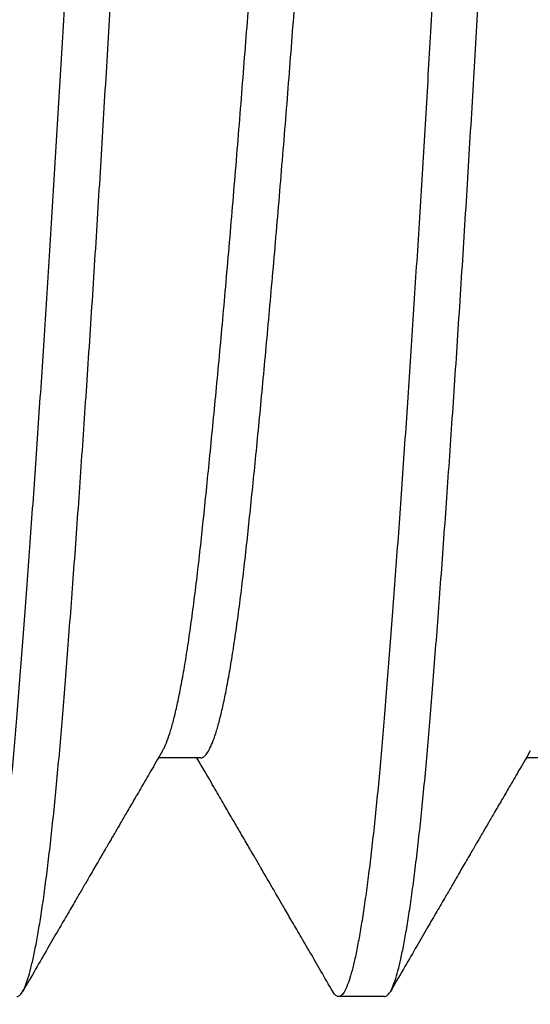
# Model space of a CAD drawing. Units: millimetres. Extents: x 130 to 5682, y -3028 to 2234.
# Drawn here: x 524 to 525, y -2615 to -2613 of the extents above; entities that cross this region are included whole.
import ezdxf

# ---------------------------------------------------------------- set-up
doc = ezdxf.new("R2010")
doc.units = ezdxf.units.MM
doc.header["$MEASUREMENT"] = 0
doc.linetypes.add('SLD-Solid', pattern=[0])
doc.layers.add('Montant standard', color=181, linetype='Continuous')
doc.layers.add('QUINCAILLERIE', color=3, linetype='Continuous')

# ---------------------------------------------------------------- blocks, each defined once
blk = doc.blocks.new('PB-024-mod2')
h = blk.add_hatch()
h.set_pattern_fill('WOOD1', color=1, scale=15, style=0, pattern_type=2)
h.set_pattern_definition([(216.8699, (-637.9782826924293, 12.78080903545106), (44.99999876736678, 30.00000184894975), [7.5, -67.5]), (206.5651, (-628.9782826924293, 8.280809035451057), (-14.99998736911361, -15.00001964094571), [16.77051, -16.77051]), (198.4349, (-628.9782826924293, 0.7808090354510568), (-30.00000651889442, -14.99997604834062), [9.48684, -37.94733])])
h.paths.add_polyline_path([(-22.60000000000036, -5.25), (-50.19999999999982, -5.25), (-50.19999999999982, -48.95065259047351), (-22.60000000000036, -48.95065259047351)])
blk = doc.blocks.new('Q-426-P1')
at = {"layer": 'QUINCAILLERIE', "linetype": 'SLD-Solid', "lineweight": 25}
for p, q in [((-10.69991325962019, -1.567244241471144), (-10.60897288628848, -1.567244241471144)), ((-9.906163259619916, -1.567244241471144), (-9.815222886288666, -1.567244241471144)), ((-10.30305201740657, -2.082800000000589), (-10.20383326740603, -2.082800000000589))]:
    blk.add_line(p, q, dxfattribs=at)
for points, knots in [([(-10.30305201740657, -2.082800000000589), (-10.30498840744849, -2.082333483203683), (-10.30887767929789, -2.081396476398595), (-10.31486800927178, -2.073777914953553), (-10.32098389996099, -2.061502743056735), (-10.32721607923349, -2.044067026669836), (-10.33350258377141, -2.021707304564643), (-10.33982066514136, -1.994513282640355), (-10.34614680597997, -1.962649716684609), (-10.35249636393337, -1.926039610920498), (-10.35888961662795, -1.884526558687867), (-10.36530317672396, -1.838159863315468), (-10.37171278502092, -1.7870296143426), (-10.37805175789254, -1.731677841929923), (-10.38429835734496, -1.672362892005822), (-10.39042829556365, -1.609367010077449), (-10.39643219990785, -1.542993002636422), (-10.40226653707714, -1.473386231069526), (-10.40809642341674, -1.400389071135123), (-10.41408676086576, -1.323767555823906), (-10.42020264952998, -1.243423775009433), (-10.42643482935046, -1.159580007639761), (-10.43272133374057, -1.073010367836332), (-10.43903941514918, -0.984054893609482), (-10.44536555597779, -0.89306482919892), (-10.45171511393391, -0.7998210645084782), (-10.45810836662758, -0.7040090716532177), (-10.46452192672405, -0.605936795337584), (-10.47093153502101, -0.5059405297599824), (-10.47727050789263, -0.4050621966914605), (-10.48351710734505, -0.3036857526535641), (-10.48964704556374, -0.2021911026147336), (-10.49565094990749, -0.1009506677187346), (-10.50148528707678, -7.351020872192748e-05), (-10.50731517341728, 0.1007288923917713), (-10.51330551086585, 0.2017470728094395), (-10.51942139952962, 0.303019961061409), (-10.52565357935009, 0.4041775814159791), (-10.53194008374021, 0.5042403461407048), (-10.53825816514973, 0.6028498113792011), (-10.54458430597742, 0.6996652411262403), (-10.55093386393401, 0.7949218359974566), (-10.55732711662768, 0.8889073755062782), (-10.56374067672414, 0.981235831028016), (-10.5701502850211, 1.071521654969047), (-10.57648925789226, 1.158833389878509), (-10.58273585734469, 1.242886381872495), (-10.58886579556383, 1.323425610575896), (-10.59486969990758, 1.400227199215124), (-10.60070403707687, 1.473282271935432), (-10.60653392341692, 1.542841236877393), (-10.61252426086548, 1.609081002359972), (-10.61864014952971, 1.671958713609911), (-10.62487232935018, 1.73117342489104), (-10.6311588337403, 1.786113904019658), (-10.63747691515027, 1.836613273022294), (-10.64380305597342, 1.882540901994162), (-10.65015261394956, 1.924010307220215), (-10.65654586656865, 1.961113933203023), (-10.66295942694842, 1.99361383291739), (-10.66936903418764, 2.021300921773445), (-10.67570801098418, 2.043900333611418), (-10.68195459589742, 2.061391640222382), (-10.68808458787271, 2.073800839757951), (-10.69408829381928, 2.081158825990542), (-10.69967875909742, 2.083549518770724), (-10.7050135283057, 2.081426051364815), (-10.70921836200387, 2.077429656964568), (-10.7117417899085, 2.07273170653184), (-10.71250320492572, 2.071314154636639)], [0, 0, 0, 0, 0.01486124954244959, 0.02984906875708259, 0.04494704237400998, 0.06013797660500185, 0.07540400687679388, 0.09045276385489416, 0.105538352861576, 0.1206426633371443, 0.1357474483814071, 0.1511419801423025, 0.166498753802438, 0.1817988040568766, 0.1970235893629421, 0.2121551230746475, 0.2271760944524631, 0.2420699776481298, 0.2569312271905793, 0.2719190464052122, 0.2870170200221395, 0.3022079542531313, 0.3174739845249233, 0.3325227415030234, 0.3476083305097052, 0.3627126409852735, 0.3778174260295362, 0.3932119577904314, 0.4085687314505669, 0.4238687817050055, 0.4390935670110709, 0.4542251007227762, 0.4692460721005917, 0.4841399552962594, 0.499001204838709, 0.513989024053342, 0.5290869976702693, 0.5442779319012613, 0.5595439621730532, 0.5745927191511536, 0.5896783081578354, 0.6047826186334038, 0.6198874036776665, 0.6352819354385618, 0.6506387090986974, 0.665938759353136, 0.6811635446592015, 0.6962950783709068, 0.7113160497487222, 0.726209932944389, 0.7410711824868395, 0.7560590017014723, 0.7711569753183997, 0.7863479095493914, 0.8016139398211833, 0.8166626967992835, 0.8317482858059654, 0.8468525962815335, 0.8619573813257962, 0.8773519130866917, 0.8927086867468272, 0.9080087370012658, 0.9232335223073311, 0.9383650560190364, 0.953386027396852, 0.9682799105925186, 0.9812641572844929, 0.9943466774009551, 1, 1, 1, 1]), ([(-10.60070826740639, 2.082799999998315), (-10.59877187736447, 2.082333483201182), (-10.59488260551507, 2.081396476396321), (-10.58889227554118, 2.073777914951279), (-10.58277638485151, 2.061502743054461), (-10.57654420557947, 2.044067026667562), (-10.57025770104156, 2.021707304562369), (-10.5639396196716, 1.994513282638081), (-10.55761347883299, 1.962649716682108), (-10.55126392087959, 1.926039610918224), (-10.54487066818501, 1.884526558685593), (-10.53845710808901, 1.838159863313194), (-10.53204749979159, 1.787029614340327), (-10.52570852691997, 1.731677841927649), (-10.519461927468, 1.672362892003548), (-10.51333198924885, 1.609367010075175), (-10.50732808490511, 1.542993002634148), (-10.50149374773582, 1.473386231067252), (-10.49566386139577, 1.400389071132849), (-10.48967352394675, 1.323767555821632), (-10.48355763528298, 1.243423775007159), (-10.47732545546251, 1.159580007637487), (-10.47103895107239, 1.073010367834058), (-10.46472086966196, 0.9840548936065261), (-10.45839472883972, 0.89306482919892), (-10.45204517086086, 0.7998210644973369), (-10.44565191825268, 0.7040090716839131), (-10.43923835783107, 0.6059367952093453), (-10.4328287507501, 0.5059405302254163), (-10.42648977336603, 0.405062194954553), (-10.42024319062739, 0.303685759074142), (-10.4141131906149, 0.2021910788755577), (-10.40810951432968, 0.1009507552892046), (-10.40239931335555, 0.002233793168443299), (-10.39682415339985, -0.09421258525117082), (-10.39123199967571, -0.1886985041221578), (-10.38552799115905, -0.283448390427111), (-10.3797186191955, -0.3781605881906671), (-10.3738589471036, -0.4719623369528563), (-10.3679674933087, -0.5645597011139216), (-10.3620635172897, -0.6556720925827904), (-10.35612999469049, -0.7455605428667695), (-10.35014515612875, -0.8345379649570077), (-10.34412796311472, -0.9222818574514804), (-10.33809831252029, -1.008466986582562), (-10.3321160457117, -1.092236499206365), (-10.32620034527781, -1.173340994253977), (-10.32036879019279, -1.251551921919599), (-10.31464137160083, -1.326663970402251), (-10.30885325452391, -1.400689299731994), (-10.3031000475612, -1.47275783311693), (-10.29722640709588, -1.542841184980489), (-10.29123601156016, -1.609081016429855), (-10.28512013863474, -1.671958709804358), (-10.27888795455738, -1.731173425927182), (-10.27260145131095, -1.78611390373112), (-10.26628336960175, -1.836613273167586), (-10.25995722884272, -1.882540901713355), (-10.25360767090979, -1.924010308212246), (-10.24721441805241, -1.961113929500243), (-10.24080085860032, -1.993613847023653), (-10.23439124789138, -2.021300869398829), (-10.22805228397056, -2.04390052788608), (-10.22180565136523, -2.061390920935537), (-10.21567583572005, -2.073803498117286), (-10.20967147899819, -2.081149018578344), (-10.20383881261796, -2.083690353908651), (-10.19800269706138, -2.080875099343984), (-10.19379213984803, -2.076716822844219), (-10.19151401359932, -2.072029260947829), (-10.19126152383478, -2.071509728108595)], [0, 0, 0, 0, 0.01486125081187833, 0.02984907130675923, 0.04494704621334386, 0.06013798174193361, 0.07540401331775615, 0.09045277158131364, 0.1055383618765989, 0.1206426736423698, 0.1357474599768747, 0.1511419930527602, 0.1664987680246605, 0.1817988195860187, 0.1970236061925747, 0.2121551411968051, 0.2271761138577016, 0.242069998325611, 0.2569312491374892, 0.2719190696323701, 0.2870170445389547, 0.3022079800675444, 0.3174740116433589, 0.3325227699069164, 0.3476083602022016, 0.3627126719679725, 0.3778174583024774, 0.3932119913783629, 0.4085687663502633, 0.4238688179116215, 0.4390936045181775, 0.454225139522408, 0.4692461121833046, 0.4841399966512218, 0.4980422280203804, 0.5120561918738923, 0.5261685032844802, 0.5403651703278866, 0.5546316699216634, 0.5686969451303235, 0.5828006246451835, 0.5969279479791072, 0.6110640041468075, 0.6254819685003827, 0.6398775841256551, 0.6542351412693932, 0.6685391809607305, 0.682774593451776, 0.6969267109883454, 0.7109813935418475, 0.7262127416324873, 0.7410739924443657, 0.7560618129392465, 0.7711597878458312, 0.7863507233744208, 0.8016167549502353, 0.8166655132137929, 0.8317511035090781, 0.8468554152748489, 0.8619602016093537, 0.8773547346852392, 0.8927115096571396, 0.9080115612184979, 0.9232363478250538, 0.9383678828292844, 0.953388855490181, 0.9682827399580981, 0.9831439907699764, 0.9981318112648573, 1, 1, 1, 1]), ([(-9.509302017406753, -2.082800000000589), (-9.511238407448673, -2.082333483203683), (-9.515127679298075, -2.081396476398595), (-9.521118009271504, -2.073777914953553), (-9.52723389996072, -2.061502743056735), (-9.533466079233676, -2.044067026669836), (-9.539752583771133, -2.021707304564643), (-9.546070665141542, -1.994513282640355), (-9.552396805980152, -1.962649716684609), (-9.558746363933551, -1.926039610920498), (-9.565139616627675, -1.884526558687867), (-9.571553176724137, -1.838159863315468), (-9.5779627850211, -1.7870296143426), (-9.584301757892263, -1.731677841929923), (-9.590548357344687, -1.672362892005822), (-9.596678295563834, -1.609367010077449), (-9.602682199907576, -1.542993002636422), (-9.608516537076866, -1.473386231069526), (-9.614346423416919, -1.400389071135123), (-9.620336760865484, -1.323767555823906), (-9.62645264952971, -1.243423775009433), (-9.632684829350183, -1.159580007639761), (-9.638971333740756, -1.073010367836332), (-9.645289415149364, -0.984054893609482), (-9.651615555977969, -0.89306482919892), (-9.657965113934097, -0.7998210645084782), (-9.664358366627766, -0.7040090716532177), (-9.670771926723774, -0.605936795337584), (-9.677181535021191, -0.5059405297599824), (-9.683520507892808, -0.4050621966914605), (-9.689767107344778, -0.3036857526535641), (-9.695897045563925, -0.2021911026147336), (-9.701900949907667, -0.1009506677187346), (-9.707735287076957, -7.351020872192748e-05), (-9.713565173417464, 0.1007288923917713), (-9.71955551086603, 0.2017470728094395), (-9.725671399529801, 0.303019961061409), (-9.731903579350274, 0.4041775814159791), (-9.738190083740392, 0.5042403461407048), (-9.744508165149455, 0.6028498113792011), (-9.750834305977605, 0.6996652411262403), (-9.757183863934188, 0.7949218359974566), (-9.763577116627403, 0.8889073755062782), (-9.76999067672432, 0.981235831028016), (-9.776400285021282, 1.071521654969047), (-9.782739257892445, 1.158833389878509), (-9.78898585734487, 1.242886381872495), (-9.79511579556356, 1.323425610575896), (-9.801119699907304, 1.400227199215124), (-9.806954037076594, 1.473282271935432), (-9.8127839234171, 1.542841236877393), (-9.818774260865666, 1.609081002359972), (-9.824890149529438, 1.671958713609911), (-9.83112232934991, 1.73117342489104), (-9.837408833740028, 1.786113904019658), (-9.843726915150455, 1.836613273022294), (-9.850053055973603, 1.882540901994162), (-9.85640261394974, 1.924010307220215), (-9.862795866568831, 1.961113933203023), (-9.8692094269486, 1.99361383291739), (-9.875619034187821, 2.021300921773445), (-9.881958010984363, 2.043900333611418), (-9.88820459589715, 2.061391640222382), (-9.894334587872436, 2.073800839757951), (-9.900338293819004, 2.081158825990542), (-9.905928759097606, 2.083549518770724), (-9.911263528305426, 2.081426051364815), (-9.915468362004049, 2.077429656964568), (-9.917991789908683, 2.07273170653184), (-9.918753204925451, 2.071314154636639)], [0, 0, 0, 0, 0.01486124954244962, 0.02984906875708264, 0.04494704237401004, 0.06013797660500195, 0.075404006876794, 0.0904527638548943, 0.1055383528615762, 0.1206426633371445, 0.1357474483814073, 0.1511419801423027, 0.1664987538024383, 0.1817988040568769, 0.1970235893629424, 0.2121551230746478, 0.2271760944524634, 0.2420699776481301, 0.2569312271905797, 0.2719190464052126, 0.2870170200221399, 0.3022079542531318, 0.3174739845249238, 0.332522741503024, 0.3476083305097058, 0.3627126409852741, 0.3778174260295368, 0.3932119577904321, 0.4085687314505675, 0.4238687817050062, 0.4390935670110716, 0.4542251007227769, 0.4692460721005924, 0.4841399552962601, 0.4990012048387098, 0.5139890240533428, 0.5290869976702702, 0.5442779319012621, 0.5595439621730541, 0.5745927191511545, 0.5896783081578363, 0.6047826186334047, 0.6198874036776674, 0.6352819354385628, 0.6506387090986984, 0.6659387593531371, 0.6811635446592025, 0.6962950783709079, 0.7113160497487233, 0.7262099329443901, 0.7410711824868406, 0.7560590017014734, 0.7711569753184009, 0.7863479095493926, 0.8016139398211846, 0.8166626967992848, 0.8317482858059666, 0.8468525962815349, 0.8619573813257976, 0.877351913086693, 0.8927086867468286, 0.9080087370012673, 0.9232335223073326, 0.9383650560190379, 0.9533860273968534, 0.9682799105925202, 0.9812641572844945, 0.9943466774009566, 0.9999999999999999, 0.9999999999999999, 0.9999999999999999, 0.9999999999999999]), ([(-9.806958267406117, 2.082799999998315), (-9.805021877364652, 2.082333483201182), (-9.801132605514795, 2.081396476396321), (-9.795142275540911, 2.073777914951279), (-9.789026384851695, 2.061502743054461), (-9.782794205579194, 2.044067026667562), (-9.776507701041282, 2.021707304562369), (-9.770189619671783, 1.994513282638081), (-9.763863478833173, 1.962649716682108), (-9.757513920879319, 1.926039610918224), (-9.751120668185195, 1.884526558685593), (-9.744707108088733, 1.838159863313194), (-9.73829749979177, 1.787029614340327), (-9.731958526920153, 1.731677841927649), (-9.725711927467728, 1.672362892003548), (-9.719581989249036, 1.609367010075175), (-9.713578084905294, 1.542993002634148), (-9.707743747736004, 1.473386231067252), (-9.701913861395496, 1.400389071132849), (-9.69592352394693, 1.323767555821632), (-9.68980763528316, 1.243423775007159), (-9.683575455462687, 1.159580007637487), (-9.677288951072569, 1.073010367834058), (-9.670970869662142, 0.9840548936065261), (-9.664644728839903, 0.89306482919892), (-9.658295170861038, 0.7998210644973369), (-9.651901918252861, 0.7040090716839131), (-9.6454883578308, 0.6059367952093453), (-9.639078750750286, 0.5059405302254163), (-9.632739773366211, 0.405062194954553), (-9.626493190627116, 0.303685759074142), (-9.62036319061508, 0.2021910788755577), (-9.614359514329863, 0.1009507552892046), (-9.608649313355727, 0.002233793168443299), (-9.60307415340003, -0.09421258525117082), (-9.597481999675892, -0.1886985041221578), (-9.591777991159233, -0.283448390427111), (-9.585968619195683, -0.3781605881906671), (-9.580108947103781, -0.4719623369528563), (-9.574217493308879, -0.5645597011139216), (-9.56831351728988, -0.6556720925827904), (-9.562379994690218, -0.7455605428667695), (-9.556395156128474, -0.8345379649570077), (-9.550377963114897, -0.9222818574514804), (-9.54434831252047, -1.008466986582562), (-9.538366045711882, -1.092236499206365), (-9.532450345277539, -1.173340994253977), (-9.52661879019297, -1.251551921919599), (-9.52089137160101, -1.326663970402251), (-9.515103254523638, -1.400689299731994), (-9.509350047560929, -1.47275783311693), (-9.50347640709606, -1.542841184980489), (-9.497486011559886, -1.609081016429855), (-9.491370138634466, -1.671958709804358), (-9.485137954557104, -1.731173425927182), (-9.478851451310675, -1.78611390373112), (-9.472533369601933, -1.836613273167586), (-9.46620722884245, -1.882540901713355), (-9.459857670909969, -1.924010308212246), (-9.453464418052135, -1.961113929500243), (-9.447050858600505, -1.993613847023653), (-9.440641247891108, -2.021300869398829), (-9.434302283970283, -2.04390052788608), (-9.428055651365412, -2.061390920935537), (-9.421925835719776, -2.073803498117286), (-9.415921478997916, -2.081149018578344), (-9.410088812618142, -2.083690353908651), (-9.40425269706111, -2.080875099343984), (-9.400042139847756, -2.076716822844219), (-9.397764013599044, -2.072029260947829), (-9.397511523834964, -2.071509728108595)], [0, 0, 0, 0, 0.01486125081187833, 0.02984907130675923, 0.04494704621334386, 0.06013798174193361, 0.07540401331775615, 0.09045277158131364, 0.1055383618765989, 0.1206426736423698, 0.1357474599768747, 0.1511419930527602, 0.1664987680246605, 0.1817988195860187, 0.1970236061925747, 0.2121551411968051, 0.2271761138577016, 0.242069998325611, 0.2569312491374892, 0.2719190696323701, 0.2870170445389547, 0.3022079800675444, 0.3174740116433589, 0.3325227699069164, 0.3476083602022016, 0.3627126719679725, 0.3778174583024774, 0.3932119913783629, 0.4085687663502633, 0.4238688179116215, 0.4390936045181775, 0.454225139522408, 0.4692461121833046, 0.4841399966512218, 0.4980422280203804, 0.5120561918738923, 0.5261685032844802, 0.5403651703278866, 0.5546316699216634, 0.5686969451303235, 0.5828006246451835, 0.5969279479791072, 0.6110640041468075, 0.6254819685003827, 0.6398775841256551, 0.6542351412693932, 0.6685391809607305, 0.682774593451776, 0.6969267109883454, 0.7109813935418475, 0.7262127416324873, 0.7410739924443657, 0.7560618129392465, 0.7711597878458312, 0.7863507233744208, 0.8016167549502353, 0.8166655132137929, 0.8317511035090781, 0.8468554152748489, 0.8619602016093537, 0.8773547346852392, 0.8927115096571396, 0.9080115612184979, 0.9232363478250538, 0.9383678828292844, 0.953388855490181, 0.9682827399580981, 0.9831439907699764, 0.9981318112648573, 1, 1, 1, 1]), ([(-9.90616311018266, -1.567239175331451), (-9.906167745950825, -1.567240870713931), (-9.908346205420003, -1.568037571959167), (-9.912683838953853, -1.565351352108564), (-9.919403683789369, -1.558928428763011), (-9.926266656947064, -1.547197435385897), (-9.933267461063679, -1.530871809040264), (-9.940369687812563, -1.509740988699832), (-9.947543277565728, -1.483900415077187), (-9.954754979565678, -1.45341910533898), (-9.962085718486833, -1.417875136594375), (-9.969500317891743, -1.377194119176011), (-9.976959504671413, -1.331364776302507), (-9.984313297432436, -1.28129770903638), (-9.99152279092732, -1.22731367244478), (-9.998569451705407, -1.169765182853325), (-10.00529281945865, -1.109722216673845), (-10.01190714577524, -1.047267149488789), (-10.01862119740326, -0.9823647572884511), (-10.02548574166804, -0.9140197299427655), (-10.03248612065136, -0.8424743984028282), (-10.03958846217802, -0.768006124897056), (-10.04676202101518, -0.6909250856724611), (-10.05397373131973, -0.6115696036358713), (-10.06130446799261, -0.5290153959322197), (-10.06871906802598, -0.4435579685286939), (-10.07617825463558, -0.3555534013864872), (-10.08353204744208, -0.2667763646311414), (-10.09074154092423, -0.1776838206035336), (-10.09778820170595, -0.08872568667334235), (-10.10451156945828, -0.001345963696167018), (-10.11112589577579, 0.08466227706230711), (-10.11783994740335, 0.1695543851694765), (-10.12470449166858, 0.2546055397103828), (-10.13170487064963, 0.3394257410661794), (-10.13880721218402, 0.4236182910410662), (-10.14598077099117, 0.5067842559947167), (-10.15319248140941, 0.588529220133978), (-10.16052321765028, 0.6697343486944192), (-10.16793781936713, 0.7499084356747971), (-10.17539699966574, 0.8285363296768082), (-10.18275081583988, 0.9040189617337546), (-10.18996022298006, 0.9760307852059213), (-10.19700720201809, 1.044288180244394), (-10.20388152933401, 1.109256117620362), (-10.21080706518569, 1.171060970535564), (-10.21801028592517, 1.229724285564998), (-10.22538173307066, 1.284653282282761), (-10.23258072894487, 1.333306555229456), (-10.23955356560737, 1.376005574410328), (-10.24626181864778, 1.413152742277362), (-10.25299898876619, 1.446535406211297), (-10.25973815083807, 1.476019779809803), (-10.26645118897841, 1.501456378249486), (-10.27298808944079, 1.522497418324747), (-10.27931671070519, 1.538881401741264), (-10.28366187083748, 1.548592792674754), (-10.28591031682981, 1.551889817862502), (-10.28614544949232, 1.552234606357842)], [0, 0, 0, 0, 3.821691508433799e-05, 0.01795905421713373, 0.03604851187035076, 0.05428162988483622, 0.07263216506369444, 0.09107280172033107, 0.1095753865911993, 0.1281111831437927, 0.1466511396472416, 0.1660464758286882, 0.1853812922644889, 0.204623055052026, 0.2237401819990589, 0.2427023434392921, 0.2614807319271761, 0.2794015692292255, 0.2974910268824423, 0.3157241448969279, 0.3340746800757861, 0.3525153167324227, 0.371017901603291, 0.3895536981558844, 0.4080936546593332, 0.4274889908407798, 0.4468238072765805, 0.4660655700641176, 0.4851826970111505, 0.5041448584513837, 0.5229232469392677, 0.5408440842413172, 0.5589335418945343, 0.5771666599090198, 0.5955171950878779, 0.6139578317445146, 0.6324604166153829, 0.6509962131679762, 0.6695361696714257, 0.6889315058528722, 0.708266322288673, 0.7275080850762102, 0.746625212023243, 0.765587373463476, 0.7843657619513595, 0.803546156733435, 0.8229176057556832, 0.8424493670519015, 0.862109054589561, 0.8793477562920358, 0.8966351742251276, 0.9139478352382449, 0.931262056983409, 0.9485541441473893, 0.9658005849552798, 0.9819991114319618, 0.9981175456877411, 1, 1, 1, 1]), ([(-9.82388068664568, -1.551829284155701), (-9.82493473193017, -1.550142707829082), (-9.828288179583069, -1.544776861119544), (-9.834051957785505, -1.530699474003995), (-9.841150062854922, -1.509787431187078), (-9.84832476278416, -1.483887929746288), (-9.855536166569891, -1.453422449140589), (-9.862866986239624, -1.41787419429761), (-9.870281563059962, -1.377194375613271), (-9.877740755957348, -1.331364708032424), (-9.88509454709083, -1.281297727165793), (-9.892304041017724, -1.227313667641965), (-9.89935070168167, -1.169765184123889), (-9.906074069464466, -1.109722216352111), (-9.912688395773785, -1.047267149574054), (-9.919402447403627, -0.982364757265259), (-9.926266991668399, -0.9140197299491319), (-9.933267370651265, -0.8424743984010092), (-9.940369712177471, -0.7680061248975107), (-9.947543271015547, -0.6909250856724611), (-9.954754981319638, -0.6115696036358713), (-9.962085717992977, -0.5290153959322197), (-9.969500318025894, -0.4435579685286939), (-9.976959504635033, -0.3555534013864872), (-9.984313297441986, -0.2667763646311414), (-9.991522790924591, -0.1776838206035336), (-9.998569451705862, -0.08872568667334235), (-10.00529281945865, -0.001345963696167018), (-10.01190714577524, 0.08466227706230711), (-10.01862119740326, 0.1695543851694765), (-10.02548574166804, 0.2546055397101554), (-10.03248612065136, 0.3394257410666341), (-10.03958846217802, 0.4236182910392472), (-10.04676202101518, 0.5067842560013105), (-10.05397373131973, 0.5885292201101038), (-10.06130446799261, 0.669734348785596), (-10.06871906802598, 0.7499084353171384), (-10.07617825463558, 0.8285363310021694), (-10.08353204744208, 0.9040189568270307), (-10.09074154092423, 0.9760308033269212), (-10.09778820170595, 1.044288113484754), (-10.10451156945828, 1.107818736537865), (-10.11112589577579, 1.166997689963182), (-10.11783994740335, 1.222150868244853), (-10.12470449166858, 1.274086337665949), (-10.13170487065008, 1.322494883293302), (-10.13880721218311, 1.367092863152948), (-10.14598077099572, 1.407626231968379), (-10.15319248139122, 1.443875689852803), (-10.1605232177194, 1.476162485839041), (-10.1679378190961, 1.504089860563909), (-10.17539700066845, 1.527276224969), (-10.18275081212687, 1.545268865269918), (-10.18996023669251, 1.557938399847444), (-10.19700314995225, 1.565793913624248), (-10.20155742718862, 1.566759791366394), (-10.20382151835247, 1.567239963114162)], [0, 0, 0, 0, 0.008412668027364463, 0.02676492391283986, 0.04520728972479598, 0.06371160955978991, 0.08224914419072658, 0.1007908391625921, 0.1201879940203326, 0.1395246234575667, 0.1587681905210137, 0.1778871100570102, 0.1968510495552863, 0.2156311988690545, 0.2335537165854913, 0.251644870464414, 0.2698796981754568, 0.2882319540609322, 0.3066743198728882, 0.3251786397078821, 0.3437161743388188, 0.3622578693106844, 0.381655024168425, 0.4009916536056591, 0.420235220669106, 0.4393541402051024, 0.4583180797033786, 0.4770982290171468, 0.4950207467335836, 0.5131119006125064, 0.5313467283235492, 0.5496989842090246, 0.5681413500209808, 0.5866456698559748, 0.6051832044869113, 0.6237248994587775, 0.6431220543165179, 0.6624586837537522, 0.6817022508171989, 0.7008211703531955, 0.7197851098514715, 0.7385652591652391, 0.7564877768816759, 0.7745789307605985, 0.7928137584716413, 0.8111660143571167, 0.8296083801690727, 0.8481127000040667, 0.8666502346350035, 0.885191929606869, 0.9045890844646096, 0.9239257139018437, 0.9431692809652906, 0.9622882005012872, 0.9812521399995633, 1, 1, 1, 1]), ([(-10.61762083672556, -1.552403997702868), (-10.61005899266229, -1.565379183349478), (-10.59570105090233, -1.590015628940591), (-10.57532069704166, -1.625005047552122), (-10.55724265585468, -1.656051883747296), (-10.54146729373815, -1.683152431256758), (-10.52799439777982, -1.706303179274073), (-10.51749111093022, -1.724354756293451), (-10.50962137299257, -1.737882036516794), (-10.50404935201914, -1.747460671273757), (-10.49977235785536, -1.754813612535827), (-10.49679036691441, -1.759940475386884), (-10.4948845763297, -1.763217164168282), (-10.49333107043594, -1.765888210845333), (-10.49138602833909, -1.769232523241271), (-10.488032579839, -1.774998650767202), (-10.48300762849249, -1.783639358941628), (-10.47606825775301, -1.795573039031751), (-10.46746305410215, -1.810373032972848), (-10.45719203597537, -1.828040272609769), (-10.44525523200946, -1.84857581616825), (-10.43056795132452, -1.873847245858542), (-10.41288604171177, -1.904277332834909), (-10.39196550661563, -1.940289265161482), (-10.36864657248361, -1.980439703726915), (-10.34292876639074, -2.024730987558314), (-10.32498790993259, -2.055638757582301), (-10.31561673394344, -2.071783034362852)], [0, 0, 0, 0, 0.07499071676352277, 0.1423875360026585, 0.2021849989698984, 0.254378103429851, 0.2989623630787268, 0.3359338591344476, 0.3586645926888105, 0.3771101152704763, 0.3912694837053655, 0.4011419773609571, 0.4067271191254916, 0.4101979401113139, 0.416570439297002, 0.4260455560021136, 0.4435057428064939, 0.4664828083945087, 0.4949776605428082, 0.5289914286859825, 0.5685254742455084, 0.6135814012066206, 0.6749400246880224, 0.7442565653935916, 0.8215353344423472, 0.9067812736392595, 1, 1, 1, 1]), ([(-10.19126812769309, -2.071782305581564), (-10.1827078515912, -2.05703492844259), (-10.16632268715921, -2.028807077321289), (-10.14284095857238, -1.98836538090859), (-10.12156086416371, -1.951723275533823), (-10.10248202381581, -1.91887880512013), (-10.0856046058957, -1.889830031976317), (-10.07092864331435, -1.864575065915915), (-10.05845419060233, -1.843112136284844), (-10.04818128694797, -1.8254396398886), (-10.040530265293, -1.812279145932507), (-10.0351801492875, -1.803077207367778), (-10.03180990686269, -1.797280866300071), (-10.02949438767291, -1.793298649481812), (-10.02734204108719, -1.78959714708958), (-10.0245490687189, -1.784794070913222), (-10.02047344288394, -1.777785552564637), (-10.01503329870002, -1.768431198895996), (-10.00803137396497, -1.756392408110059), (-9.99929199310327, -1.741368035483902), (-9.987898925457102, -1.721784379218661), (-9.973593102323775, -1.697198845118692), (-9.956115294012761, -1.667169837863185), (-9.936094963983578, -1.632784208512248), (-9.916412774666696, -1.598990056810408), (-9.903400563337982, -1.576661938843017), (-9.89791218905566, -1.567244241471144)], [0, 0, 0, 0, 0.0876572936884508, 0.1677842108874768, 0.240385402116081, 0.3054649680828999, 0.3630264938000241, 0.4130730795253704, 0.455607368566368, 0.4906315721507567, 0.5181474920989233, 0.5338579862497079, 0.5453463404370599, 0.5526129350775644, 0.5575362800592208, 0.5673553992882752, 0.581173339388805, 0.5992118326925319, 0.6229814431057135, 0.6527646589159243, 0.6885594488452071, 0.7394450147805535, 0.798978799366841, 0.8671551693793296, 0.9439678519241057, 1, 1, 1, 1]), ([(-9.823870836725291, -1.552403997702868), (-9.816308992662016, -1.565379183349478), (-9.801951050902517, -1.590015628940591), (-9.781570697041843, -1.625005047552122), (-9.763492655854407, -1.656051883747296), (-9.747717293738333, -1.683152431256758), (-9.734244397780003, -1.706303179274073), (-9.723741110930405, -1.724354756293451), (-9.715871372992751, -1.737882036516794), (-9.710299352018865, -1.747460671273757), (-9.70602235785509, -1.754813612535827), (-9.703040366914593, -1.759940475386884), (-9.701134576329423, -1.763217164168282), (-9.69958107043567, -1.765888210845333), (-9.697636028339275, -1.769232523241271), (-9.694282579839182, -1.774998650767202), (-9.689257628492214, -1.783639358941628), (-9.682318257753195, -1.795573039031751), (-9.673713054101881, -1.810373032972848), (-9.663442035975095, -1.828040272609769), (-9.65150523200964, -1.84857581616825), (-9.636817951324701, -1.873847245858542), (-9.619136041711954, -1.904277332834909), (-9.598215506615361, -1.940289265161482), (-9.574896572483794, -1.980439703726915), (-9.549178766390924, -2.024730987558314), (-9.53123790993277, -2.055638757582301), (-9.52186673394317, -2.071783034362852)], [0, 0, 0, 0, 0.07499071676352277, 0.1423875360026578, 0.2021849989698977, 0.2543781034298562, 0.2989623630787205, 0.3359338591344476, 0.3586645926888166, 0.3771101152704771, 0.3912694837053655, 0.4011419773609579, 0.4067271191254861, 0.4101979401113183, 0.4165704392969958, 0.4260455560021142, 0.4435057428064937, 0.4664828083945137, 0.4949776605428087, 0.5289914286859764, 0.5685254742455083, 0.6135814012066206, 0.674940024688023, 0.7442565653935924, 0.8215353344423464, 0.9067812736392595, 1, 1, 1, 1])]:
    blk.add_open_spline(points, degree=3, knots=knots, dxfattribs=at)

msp = doc.modelspace()

# ---------------------------------------------------------------- block references
at = {"layer": 'Montant standard'}
msp.add_blockref('PB-024-mod2', (547.9941314921334, -2592.985851658369), dxfattribs=at)
at = {"layer": 'QUINCAILLERIE', "xscale": -1}
msp.add_blockref('Q-426-P1', (513.9876579748375, -2613.360365314973), dxfattribs=at)

doc.saveas('drawing.dxf')
